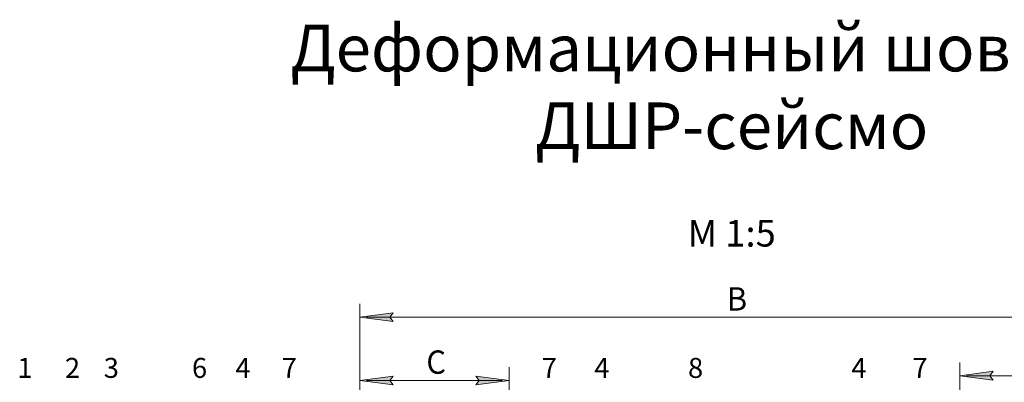
# Model space of a CAD drawing. Units: millimetres. Extents: x -100058 to -99809, y 73058 to 73218.
# Drawn here: x -100046 to -99898, y 73164 to 73218 of the extents above; entities that cross this region are included whole.
import ezdxf

# ---------------------------------------------------------------- set-up
doc = ezdxf.new("R2010")
doc.units = ezdxf.units.MM
for name, color, linetype, lineweight in [('вспомогательные линии', 161, 'Continuous', 13), ('Надписи', 7, 'Continuous', 13), ('Размер', 2, 'Continuous', 13)]:
    doc.layers.add(name, color=color, linetype=linetype, lineweight=lineweight)
doc.styles.add('KDIMTEXTSTYLE', font='GOST_AU.SHX', dxfattribs={"width": 0.96, "oblique": 15, "height": 5})
doc.styles.get("Standard").update_dxf_attribs({"font": 'times.ttf', "height": 3})

msp = doc.modelspace()

# ---------------------------------------------------------------- hatches: boundary and pattern name
at = {"layer": 'Размер', "ltscale": 40}
for points in [[(-99994.62, 73173.41), (-99989.62, 73172.75), (-99990.12, 73173.41), (-99989.62, 73174.07)], [(-99904.62, 73164.64), (-99899.62, 73163.99), (-99900.12, 73164.64), (-99899.62, 73165.3)], [(-99994.62, 73163.93), (-99989.62, 73163.27), (-99990.12, 73163.93), (-99989.62, 73164.59)], [(-99972.22, 73163.93), (-99977.22, 73164.59), (-99976.72, 73163.93), (-99977.22, 73163.27)]]:
    msp.add_hatch(color=256, dxfattribs=at).paths.add_polyline_path(points)

# ---------------------------------------------------------------- linework, layer by layer
for p, q in [((-99994.62, 73154.57), (-99994.62, 73175.41)), ((-99994.62, 73173.41), (-99989.62, 73174.07)), ((-99989.62, 73174.07), (-99990.12, 73173.41)), ((-99989.62, 73172.75), (-99994.62, 73173.41)), ((-99883.22, 73173.41), (-99993.62, 73173.41)), ((-99990.12, 73173.41), (-99989.62, 73172.75)), ((-99904.62, 73154.57), (-99904.62, 73166.64)), ((-99994.62, 73154.57), (-99994.62, 73165.93)), ((-99972.22, 73154.57), (-99972.22, 73165.93)), ((-99904.62, 73164.64), (-99899.62, 73165.3)), ((-99899.62, 73165.3), (-99900.12, 73164.64)), ((-99994.62, 73163.93), (-99989.62, 73164.59)), ((-99989.62, 73163.27), (-99994.62, 73163.93)), ((-99973.22, 73163.93), (-99993.62, 73163.93)), ((-99989.62, 73164.59), (-99990.12, 73163.93)), ((-99990.12, 73163.93), (-99989.62, 73163.27)), ((-99976.72, 73163.93), (-99977.22, 73164.59)), ((-99977.22, 73164.59), (-99972.22, 73163.93)), ((-99972.22, 73163.93), (-99977.22, 73163.27)), ((-99977.22, 73163.27), (-99976.72, 73163.93)), ((-99899.62, 73163.99), (-99904.62, 73164.64)), ((-99883.22, 73164.64), (-99903.62, 73164.64)), ((-99900.12, 73164.64), (-99899.62, 73163.99))]:
    msp.add_line(p, q, dxfattribs=at)

# ---------------------------------------------------------------- texts
at = {"layer": 'вспомогательные линии', "color": 0, "width": 159, "attachment_point": 5}
for s, insert, char_height in [('{\\fTimes New Roman Cyr|b1|i0|c204|p18;Деформационный шов типа ДШР-сейсмо}', (-99938.83, 73207.96), 7), ('{\\fTimes New Roman Cyr|b1|i0|c204|p18;М 1\\fTimes New Roman Cyr|b1|i0|c0|p18;:\\fTimes New Roman Cyr|b1|i0|c204|p18;5}', (-99938.83, 73186.01), 4)]:
    msp.add_mtext(s, dxfattribs=dict(at, insert=insert, char_height=char_height))
at = {"layer": 'Надписи', "color": 0, "linetype": 'Continuous'}
for s, p in [('1', (-100045.98, 73164.31)), ('2', (-100038.83, 73164.31)), ('3', (-100033.01, 73164.31)), ('6', (-100019.78, 73164.31)), ('4', (-100013.26, 73164.31)), ('7', (-100006.31, 73164.31)), ('7', (-99967.31, 73164.31)), ('4', (-99959.44, 73164.31)), ('8', (-99945.38, 73164.31)), ('4', (-99920.88, 73164.31)), ('7', (-99911.72, 73164.31))]:
    msp.add_text(s, height=3, dxfattribs=at).set_placement(p)
at = {"layer": 'Размер', "ltscale": 40, "style": 'KDIMTEXTSTYLE', "width": 0.965}
for s, p in [('B', (-99939.55, 73174.41)), ('C', (-99984.63, 73164.93))]:
    msp.add_text(s, height=3.5, dxfattribs=at).set_placement(p)

doc.saveas('drawing.dxf')
